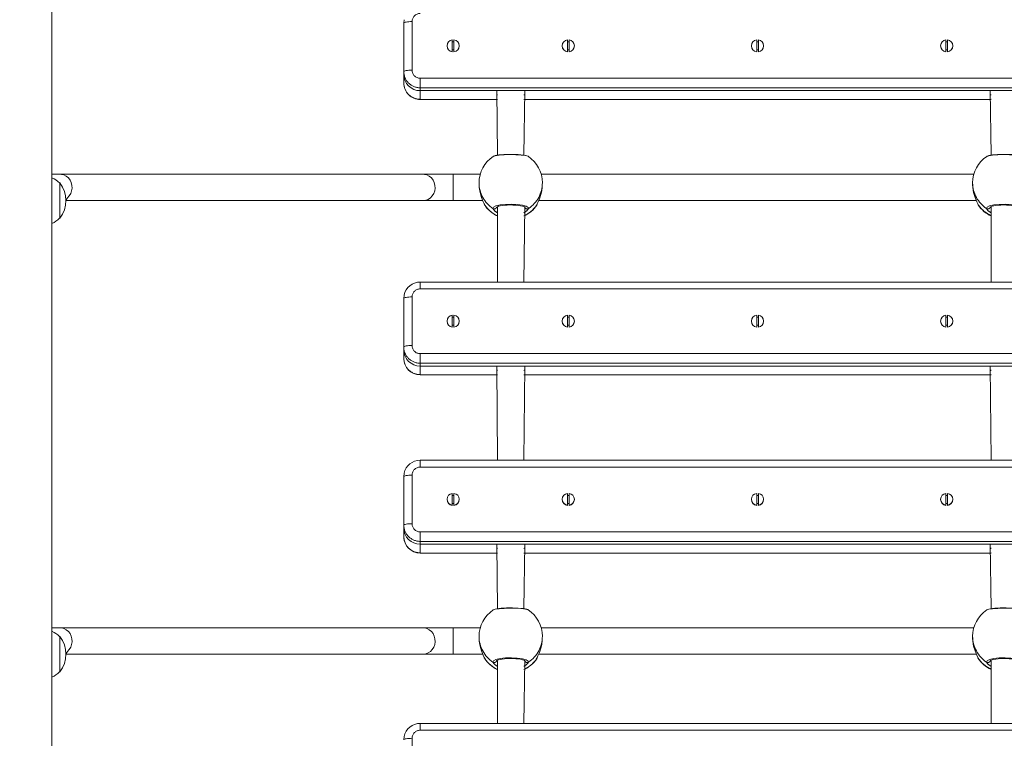
# Model space of a CAD drawing. Units: millimetres. Extents: x 30573 to 47295, y 9073 to 35372.
# Drawn here: x 39617 to 40215, y 17195 to 17632 of the extents above; entities that cross this region are included whole.
import ezdxf

# ---------------------------------------------------------------- set-up
doc = ezdxf.new("R2010")
doc.units = ezdxf.units.MM
doc.header["$LTSCALE"] = 200
doc.linetypes.add('PHANTOM', pattern=[12.7, 6.35, -1.27, 1.27, -1.27, 1.27, -1.27])
doc.styles.add('SLDTEXTSTYLE0', font='TXT', dxfattribs={"width": 0.663})
doc.dimstyles.new('SLDDIMSTYLE0', dxfattribs={"dimtxt": 489.203559, "dimasz": 400, "dimexe": 0, "dimexo": 0.0625, "dimgap": 122.30089, "dimtad": 2, "dimdec": 0, "dimrnd": 1e-09, "dimzin": 12, "dimdsep": 46, "dimtxsty": 'SLDTEXTSTYLE0', "dimsah": 1, "dimcen": 0.09, "dimadec": 0, "dimazin": 3, "dimtfac": 1, "dimtofl": 0, "dimtmove": 0, "dimatfit": 3, "dimfxl": 0, "dimfrac": 2, "dimtolj": 1, "dimtzin": 12, "dimarcsym": 0})

# ---------------------------------------------------------------- blocks, each defined once
blk = doc.blocks.new('_D')
at = {"color": 7, "linetype": 'Continuous', "lineweight": 18}
for p, q in [((47295.19, 19864.45), (47295.19, 9112.74)), ((34980.53, 16502.29), (34980.53, 9112.74)), ((34980.53, 9132.74), (47295.19, 9132.74))]:
    blk.add_line(p, q, dxfattribs=at)
for points in [[(34980.53, 9132.74), (35380.53, 9072.74), (35380.53, 9192.74)], [(47295.19, 9132.74), (46895.19, 9192.74), (46895.19, 9072.74)]]:
    blk.add_solid(points, dxfattribs=at)
at = {"color": 7, "linetype": 'Continuous', "lineweight": 18, "insert": (40255.91, 9814.87), "char_height": 529.167, "attachment_point": 1, "style": 'SLDTEXTSTYLE0'}
blk.add_mtext('12315', dxfattribs=at)
blk = doc.blocks.new('_D_3')
at = {"color": 7, "linetype": 'Continuous', "lineweight": 18}
for p, q in [((45599.73, 19831.32), (45599.73, 10981.49)), ((37027.38, 17115.35), (37027.38, 10981.49)), ((37027.38, 11001.49), (45599.73, 11001.49))]:
    blk.add_line(p, q, dxfattribs=at)
for points in [[(37027.38, 11001.49), (37427.38, 10941.49), (37427.38, 11061.49)], [(45599.73, 11001.49), (45199.73, 11061.49), (45199.73, 10941.49)]]:
    blk.add_solid(points, dxfattribs=at)
at = {"color": 7, "linetype": 'Continuous', "lineweight": 18, "insert": (40608, 11683.62), "char_height": 529.167, "attachment_point": 1, "style": 'SLDTEXTSTYLE0'}
blk.add_mtext('8572', dxfattribs=at)

msp = doc.modelspace()

# ---------------------------------------------------------------- linework, layer by layer
at = {"color": 7, "linetype": 'Continuous', "lineweight": 18}
for p, q in [((39636.54, 16980.84), (39636.54, 18502.62)), ((39850.39, 17600.03), (39850.39, 17629.57)), ((39879.89, 17612.14), (39879.89, 17619.36)), ((39880.89, 17619.36), (39880.89, 17612.14)), ((39949.89, 17612.14), (39949.89, 17619.36)), ((39950.89, 17619.36), (39950.89, 17612.14)), ((40064.89, 17612.14), (40064.89, 17619.36)), ((40065.89, 17619.36), (40065.89, 17612.14)), ((40179.89, 17612.14), (40179.89, 17619.36)), ((40180.89, 17619.36), (40180.89, 17612.14)), ((39876.69, 17615.67), (39876.69, 17615.67)), ((39884.09, 17615.67), (39884.09, 17615.67)), ((39946.69, 17615.67), (39946.69, 17615.67)), ((39954.09, 17615.67), (39954.09, 17615.67)), ((40061.69, 17615.67), (40061.69, 17615.67)), ((40069.09, 17615.67), (40069.09, 17615.67)), ((40176.69, 17615.67), (40176.69, 17615.67)), ((40184.09, 17615.67), (40184.09, 17615.75)), ((39879.89, 17612.06), (39879.89, 17612.14)), ((39880.89, 17612.14), (39880.89, 17612.06)), ((39949.89, 17612.06), (39949.89, 17612.14)), ((39950.89, 17612.14), (39950.89, 17612.06)), ((40064.89, 17612.06), (40064.89, 17612.14)), ((40065.89, 17612.14), (40065.89, 17612.06)), ((40179.89, 17612.06), (40179.89, 17612.14)), ((40180.89, 17612.14), (40180.89, 17612.06)), ((39850.39, 17600.03), (39850.39, 17598.29)), ((39850.39, 17593.08), (39850.39, 17598.29)), ((39860.39, 17588.44), (40270.39, 17588.44)), ((39860.39, 17588.44), (39906.89, 17588.44)), ((39906.89, 17588.44), (39907.39, 17549.24)), ((39906.89, 17588.44), (39906.89, 17586.18)), ((39923.39, 17549.24), (39923.89, 17588.44)), ((39923.89, 17586.18), (39923.89, 17588.44)), ((39923.89, 17588.44), (40206.89, 17588.44)), ((40206.89, 17588.44), (40207.39, 17549.24)), ((40206.89, 17588.44), (40206.89, 17586.18)), ((39860.39, 17583.08), (39907.39, 17583.08)), ((39923.39, 17583.08), (40207.39, 17583.08)), ((39641.49, 17537.59), (39636.54, 17537.59)), ((39862.13, 17537.59), (39641.49, 17537.59)), ((39880.39, 17537.59), (39862.13, 17537.59)), ((39896.84, 17537.59), (39880.39, 17537.59)), ((40196.84, 17537.59), (39933.94, 17537.59)), ((39641.39, 17532.34), (39641.15, 17532.33)), ((39641.39, 17532.34), (39641.39, 17510.84)), ((39896.14, 17532.45), (39896.14, 17531.3)), ((39934.56, 17531.3), (39934.64, 17532.45)), ((40196.14, 17532.45), (40196.14, 17531.3)), ((39645.08, 17521.59), (39862.13, 17521.59)), ((39862.13, 17521.59), (39880.39, 17521.59)), ((39880.39, 17521.59), (39898.44, 17521.59)), ((39899.56, 17518.95), (39899.56, 17518.95)), ((39907.39, 17517.34), (39907.39, 17472.08)), ((39923.39, 17472.08), (39923.87, 17518)), ((39932.35, 17521.59), (40198.44, 17521.59)), ((40199.56, 17518.95), (40199.56, 17518.95)), ((40207.39, 17517.34), (40207.39, 17472.08)), ((39641.15, 17510.85), (39641.39, 17510.84)), ((40270.39, 17472.08), (39860.39, 17472.08)), ((39850.39, 17432.61), (39850.39, 17462.15)), ((39879.89, 17444.73), (39879.89, 17451.95)), ((39880.89, 17451.95), (39880.89, 17444.73)), ((39949.89, 17444.73), (39949.89, 17451.95)), ((39950.89, 17451.95), (39950.89, 17444.73)), ((40064.89, 17444.73), (40064.89, 17451.95)), ((40065.89, 17451.95), (40065.89, 17444.73)), ((40179.89, 17444.73), (40179.89, 17451.95)), ((40180.89, 17451.95), (40180.89, 17444.73)), ((39876.69, 17448.25), (39876.69, 17448.25)), ((39884.09, 17448.25), (39884.09, 17448.25)), ((39946.69, 17448.25), (39946.69, 17448.25)), ((39954.09, 17448.25), (39954.09, 17448.25)), ((40061.69, 17448.25), (40061.69, 17448.25)), ((40069.09, 17448.25), (40069.09, 17448.25)), ((40176.69, 17448.25), (40176.69, 17448.25)), ((40184.09, 17448.25), (40184.09, 17448.34)), ((39879.89, 17444.64), (39879.89, 17444.73)), ((39880.89, 17444.73), (39880.89, 17444.64)), ((39949.89, 17444.64), (39949.89, 17444.73)), ((39950.89, 17444.73), (39950.89, 17444.64)), ((40064.89, 17444.64), (40064.89, 17444.73)), ((40065.89, 17444.73), (40065.89, 17444.64)), ((40179.89, 17444.64), (40179.89, 17444.73)), ((40180.89, 17444.73), (40180.89, 17444.64)), ((39850.39, 17432.61), (39850.39, 17430.87)), ((39850.39, 17425.66), (39850.39, 17430.87)), ((39860.39, 17421.02), (40270.39, 17421.02)), ((39860.39, 17421.02), (39906.89, 17421.02)), ((39906.89, 17421.02), (39907.39, 17363.75)), ((39906.89, 17421.02), (39906.89, 17418.77)), ((39923.39, 17363.75), (39923.89, 17421.02)), ((39923.89, 17418.77), (39923.89, 17421.02)), ((39923.89, 17421.02), (40206.89, 17421.02)), ((40206.89, 17421.02), (40207.39, 17363.75)), ((40206.89, 17421.02), (40206.89, 17418.77)), ((39860.39, 17415.66), (39907.39, 17415.66)), ((39923.39, 17415.66), (40207.39, 17415.66)), ((40270.39, 17363.75), (39860.39, 17363.75)), ((39850.39, 17324.28), (39850.39, 17353.82)), ((39879.89, 17336.4), (39879.89, 17343.62)), ((39880.89, 17343.62), (39880.89, 17336.4)), ((39949.89, 17336.4), (39949.89, 17343.62)), ((39950.89, 17343.62), (39950.89, 17336.4)), ((40064.89, 17336.4), (40064.89, 17343.62)), ((40065.89, 17343.62), (40065.89, 17336.4)), ((40179.89, 17336.4), (40179.89, 17343.62)), ((40180.89, 17343.62), (40180.89, 17336.4)), ((39876.69, 17339.92), (39876.69, 17339.92)), ((39884.09, 17339.92), (39884.09, 17339.92)), ((39946.69, 17339.92), (39946.69, 17339.92)), ((39954.09, 17339.92), (39954.09, 17339.92)), ((40061.69, 17339.92), (40061.69, 17339.92)), ((40069.09, 17339.92), (40069.09, 17339.92)), ((40176.69, 17339.92), (40176.69, 17339.92)), ((40184.09, 17339.92), (40184.09, 17340.01)), ((39879.89, 17336.31), (39879.89, 17336.4)), ((39880.89, 17336.4), (39880.89, 17336.31)), ((39949.89, 17336.31), (39949.89, 17336.4)), ((39950.89, 17336.4), (39950.89, 17336.31)), ((40064.89, 17336.31), (40064.89, 17336.4)), ((40065.89, 17336.4), (40065.89, 17336.31)), ((40179.89, 17336.31), (40179.89, 17336.4)), ((40180.89, 17336.4), (40180.89, 17336.31)), ((39850.39, 17324.28), (39850.39, 17322.54)), ((39850.39, 17317.33), (39850.39, 17322.54)), ((39860.39, 17312.7), (40270.39, 17312.7)), ((39860.39, 17312.7), (39906.89, 17312.7)), ((39860.39, 17307.33), (39907.39, 17307.33)), ((39906.89, 17312.7), (39907.39, 17273.49)), ((39906.89, 17312.7), (39906.89, 17310.44)), ((39923.39, 17273.49), (39923.89, 17312.7)), ((39923.39, 17307.33), (40207.39, 17307.33)), ((39923.89, 17310.44), (39923.89, 17312.7)), ((39923.89, 17312.7), (40206.89, 17312.7)), ((40206.89, 17312.7), (40207.39, 17273.49)), ((40206.89, 17312.7), (40206.89, 17310.44)), ((39641.49, 17261.84), (39636.54, 17261.84)), ((39862.13, 17261.84), (39641.49, 17261.84)), ((39880.39, 17261.84), (39862.13, 17261.84)), ((39896.84, 17261.84), (39880.39, 17261.84)), ((40196.84, 17261.84), (39933.94, 17261.84)), ((39641.39, 17256.59), (39641.15, 17256.59)), ((39641.39, 17256.59), (39641.39, 17235.09)), ((39896.14, 17256.7), (39896.14, 17255.56)), ((39934.56, 17255.56), (39934.64, 17256.7)), ((40196.14, 17256.7), (40196.14, 17255.56)), ((39645.08, 17245.84), (39862.13, 17245.84)), ((39862.13, 17245.84), (39880.39, 17245.84)), ((39880.39, 17245.84), (39898.44, 17245.84)), ((39899.56, 17243.21), (39899.56, 17243.21)), ((39907.39, 17241.6), (39907.39, 17203.75)), ((39923.39, 17203.75), (39923.87, 17242.26)), ((39932.35, 17245.84), (40198.44, 17245.84)), ((40199.56, 17243.21), (40199.56, 17243.21)), ((40207.39, 17241.6), (40207.39, 17203.75)), ((39641.15, 17235.1), (39641.39, 17235.09)), ((40270.39, 17203.75), (39860.39, 17203.75))]:
    msp.add_line(p, q, dxfattribs=at)
at = {"color": 7, "linetype": 'PHANTOM', "lineweight": 18}
for p, q in [((39855.39, 17630.44), (39855.39, 17600.9)), ((39860.39, 17590.18), (39860.39, 17595.97)), ((39860.39, 17595.97), (40270.39, 17595.97)), ((40270.39, 17590.18), (39860.39, 17590.18)), ((39860.39, 17590.18), (39860.39, 17588.44)), ((39860.39, 17588.44), (39860.39, 17583.23)), ((39860.39, 17583.23), (39907.39, 17583.08)), ((39860.39, 17583.23), (39860.39, 17583.08)), ((39923.39, 17583.08), (40207.39, 17583.23)), ((39880.39, 17521.59), (39880.39, 17537.59)), ((39899.45, 17519.12), (39899.56, 17518.95)), ((39923.93, 17517.57), (39923.87, 17518)), ((39931.26, 17518.86), (39931.33, 17519.12)), ((40199.45, 17519.12), (40199.56, 17518.95)), ((39860.39, 17467.95), (39860.39, 17472.08)), ((39855.39, 17463.02), (39855.39, 17433.48)), ((40270.39, 17467.95), (39860.39, 17467.95)), ((39860.39, 17422.76), (39860.39, 17428.55)), ((39860.39, 17428.55), (40270.39, 17428.55)), ((40270.39, 17422.76), (39860.39, 17422.76)), ((39860.39, 17422.76), (39860.39, 17421.02)), ((39860.39, 17421.02), (39860.39, 17415.82)), ((39860.39, 17415.82), (39907.39, 17415.66)), ((39860.39, 17415.82), (39860.39, 17415.66)), ((39923.39, 17415.66), (40207.39, 17415.82)), ((39860.39, 17359.62), (39860.39, 17363.75)), ((40270.39, 17359.62), (39860.39, 17359.62)), ((39855.39, 17354.69), (39855.39, 17325.15)), ((39860.39, 17314.43), (39860.39, 17320.22)), ((39860.39, 17320.22), (40270.39, 17320.22)), ((40270.39, 17314.43), (39860.39, 17314.43)), ((39860.39, 17314.43), (39860.39, 17312.7)), ((39860.39, 17312.7), (39860.39, 17307.49)), ((39860.39, 17307.49), (39907.39, 17307.33)), ((39860.39, 17307.49), (39860.39, 17307.33)), ((39923.39, 17307.33), (40207.39, 17307.49)), ((39880.39, 17245.84), (39880.39, 17261.84)), ((39899.45, 17243.38), (39899.56, 17243.21)), ((39923.93, 17241.82), (39923.87, 17242.26)), ((39931.26, 17243.11), (39931.33, 17243.38)), ((40199.45, 17243.38), (40199.56, 17243.21)), ((39860.39, 17203.75), (39860.39, 17199.62)), ((40270.39, 17199.62), (39860.39, 17199.62)), ((39855.39, 17194.69), (39855.39, 17165.15))]:
    msp.add_line(p, q, dxfattribs=at)
at = {"color": 7, "linetype": 'Continuous', "lineweight": 18, "flags": 128}
for points in [[(39850.39, 17629.57), (39850.58, 17631.49), (39850.61, 17631.59)], [(39880.89, 17618.08), (39880.39, 17618.13), (39879.89, 17618.08)], [(39879.89, 17613.25), (39880.39, 17613.21), (39880.89, 17613.25)], [(39950.89, 17618.08), (39950.39, 17618.13), (39949.89, 17618.08)], [(39949.89, 17613.25), (39950.39, 17613.21), (39950.89, 17613.25)], [(40065.89, 17618.08), (40065.39, 17618.13), (40064.89, 17618.08)], [(40064.89, 17613.25), (40065.39, 17613.21), (40065.89, 17613.25)], [(40180.89, 17618.08), (40180.39, 17618.13), (40179.89, 17618.08)], [(40179.89, 17613.25), (40180.39, 17613.21), (40180.89, 17613.25)], [(39925.99, 17548.52), (39925.87, 17548.57), (39924.36, 17548.97), (39921.83, 17549.28), (39918.58, 17549.48), (39914.97, 17549.53), (39911.41, 17549.44), (39908.3, 17549.22), (39905.99, 17548.88), (39904.73, 17548.47), (39904.73, 17548.47)], [(39925.99, 17548.52), (39925.71, 17548.67), (39925.1, 17548.89), (39924.11, 17549.12), (39922.96, 17549.3), (39921.52, 17549.46), (39919.95, 17549.58), (39918.24, 17549.65), (39916.47, 17549.7), (39914.67, 17549.7), (39912.89, 17549.67), (39911.18, 17549.59), (39909.59, 17549.49), (39908.17, 17549.35), (39906.93, 17549.17), (39905.9, 17548.95), (39904.98, 17548.62), (39904.76, 17548.47)], [(40225.99, 17548.52), (40225.87, 17548.57), (40224.36, 17548.97), (40221.83, 17549.28), (40218.58, 17549.48), (40214.97, 17549.53), (40211.41, 17549.44), (40208.3, 17549.22), (40205.99, 17548.88), (40204.73, 17548.47), (40204.73, 17548.47)], [(40225.99, 17548.52), (40225.71, 17548.67), (40225.1, 17548.89), (40224.11, 17549.12), (40222.96, 17549.3), (40221.52, 17549.46), (40219.95, 17549.58), (40218.24, 17549.65), (40216.47, 17549.7), (40214.67, 17549.7), (40212.89, 17549.67), (40211.18, 17549.59), (40209.59, 17549.49), (40208.17, 17549.35), (40206.93, 17549.17), (40205.9, 17548.95), (40204.98, 17548.62), (40204.76, 17548.47)], [(39896.14, 17531.3), (39896.22, 17529.59), (39896.73, 17526.48), (39897.63, 17523.55), (39898.72, 17520.92), (39899.3, 17519.55)], [(39931.54, 17519.6), (39931.88, 17520.49), (39932.82, 17522.68), (39933.89, 17525.87), (39934.3, 17527.69), (39934.57, 17529.64), (39934.56, 17531.3)], [(40196.14, 17531.3), (40196.22, 17529.59), (40196.73, 17526.48), (40197.63, 17523.55), (40198.72, 17520.92), (40199.3, 17519.55)], [(39899.23, 17519.62), (39899.21, 17519.69), (39899.23, 17519.62)], [(39906.86, 17517.59), (39906.7, 17517.6), (39906.87, 17517.71), (39907.27, 17517.89), (39907.98, 17518.13), (39908.98, 17518.37), (39910.24, 17518.59), (39911.71, 17518.77), (39913.32, 17518.88), (39915.02, 17518.93), (39916.73, 17518.91), (39918.4, 17518.82), (39919.95, 17518.67), (39921.34, 17518.46), (39922.5, 17518.21), (39923.31, 17517.97), (39923.83, 17517.75), (39924.06, 17517.62), (39924.06, 17517.62)], [(39931.55, 17519.62), (39931.55, 17519.63), (39931.57, 17519.68)], [(40199.23, 17519.62), (40199.21, 17519.69), (40199.23, 17519.62)], [(40206.86, 17517.59), (40206.7, 17517.6), (40206.87, 17517.71), (40207.27, 17517.89), (40207.98, 17518.13), (40208.98, 17518.37), (40210.24, 17518.59), (40211.71, 17518.77), (40213.32, 17518.88), (40215.02, 17518.93), (40216.73, 17518.91), (40218.4, 17518.82), (40219.95, 17518.67), (40221.34, 17518.46), (40222.5, 17518.21), (40223.31, 17517.97), (40223.83, 17517.75), (40224.06, 17517.62), (40224.06, 17517.62)], [(39850.39, 17462.15), (39850.58, 17464.07), (39850.61, 17464.17)], [(39880.89, 17450.66), (39880.39, 17450.71), (39879.89, 17450.66)], [(39879.89, 17445.84), (39880.39, 17445.79), (39880.89, 17445.84)], [(39950.89, 17450.66), (39950.39, 17450.71), (39949.89, 17450.66)], [(39949.89, 17445.84), (39950.39, 17445.79), (39950.89, 17445.84)], [(40065.89, 17450.66), (40065.39, 17450.71), (40064.89, 17450.66)], [(40064.89, 17445.84), (40065.39, 17445.79), (40065.89, 17445.84)], [(40180.89, 17450.66), (40180.39, 17450.71), (40179.89, 17450.66)], [(40179.89, 17445.84), (40180.39, 17445.79), (40180.89, 17445.84)], [(39850.39, 17353.82), (39850.58, 17355.75), (39850.61, 17355.85)], [(39880.89, 17342.33), (39880.39, 17342.38), (39879.89, 17342.33)], [(39879.89, 17337.51), (39880.39, 17337.46), (39880.89, 17337.51)], [(39950.89, 17342.33), (39950.39, 17342.38), (39949.89, 17342.33)], [(39949.89, 17337.51), (39950.39, 17337.46), (39950.89, 17337.51)], [(40065.89, 17342.33), (40065.39, 17342.38), (40064.89, 17342.33)], [(40064.89, 17337.51), (40065.39, 17337.46), (40065.89, 17337.51)], [(40180.89, 17342.33), (40180.39, 17342.38), (40179.89, 17342.33)], [(40179.89, 17337.51), (40180.39, 17337.46), (40180.89, 17337.51)], [(39925.99, 17272.77), (39925.87, 17272.82), (39924.36, 17273.22), (39921.83, 17273.54), (39918.58, 17273.73), (39914.97, 17273.79), (39911.41, 17273.7), (39908.3, 17273.47), (39905.99, 17273.14), (39904.73, 17272.73), (39904.73, 17272.72)], [(39925.99, 17272.77), (39925.71, 17272.92), (39925.1, 17273.15), (39924.11, 17273.38), (39922.96, 17273.56), (39921.52, 17273.71), (39919.95, 17273.83), (39918.24, 17273.91), (39916.47, 17273.95), (39914.67, 17273.95), (39912.89, 17273.92), (39911.18, 17273.85), (39909.59, 17273.74), (39908.17, 17273.6), (39906.93, 17273.42), (39905.9, 17273.2), (39904.98, 17272.87), (39904.76, 17272.72)], [(40225.99, 17272.77), (40225.87, 17272.82), (40224.36, 17273.22), (40221.83, 17273.54), (40218.58, 17273.73), (40214.97, 17273.79), (40211.41, 17273.7), (40208.3, 17273.47), (40205.99, 17273.14), (40204.73, 17272.73), (40204.73, 17272.72)], [(40225.99, 17272.77), (40225.71, 17272.92), (40225.1, 17273.15), (40224.11, 17273.38), (40222.96, 17273.56), (40221.52, 17273.71), (40219.95, 17273.83), (40218.24, 17273.91), (40216.47, 17273.95), (40214.67, 17273.95), (40212.89, 17273.92), (40211.18, 17273.85), (40209.59, 17273.74), (40208.17, 17273.6), (40206.93, 17273.42), (40205.9, 17273.2), (40204.98, 17272.87), (40204.76, 17272.72)], [(39896.14, 17255.56), (39896.22, 17253.84), (39896.73, 17250.73), (39897.63, 17247.8), (39898.72, 17245.18), (39899.3, 17243.8)], [(39931.54, 17243.86), (39931.88, 17244.75), (39932.82, 17246.94), (39933.89, 17250.12), (39934.3, 17251.94), (39934.57, 17253.89), (39934.56, 17255.56)], [(40196.14, 17255.56), (40196.22, 17253.84), (40196.73, 17250.73), (40197.63, 17247.8), (40198.72, 17245.18), (40199.3, 17243.8)], [(39899.23, 17243.87), (39899.21, 17243.95), (39899.23, 17243.87)], [(39906.86, 17241.85), (39906.7, 17241.86), (39906.87, 17241.96), (39907.27, 17242.15), (39907.98, 17242.38), (39908.98, 17242.63), (39910.24, 17242.85), (39911.71, 17243.02), (39913.32, 17243.14), (39915.02, 17243.19), (39916.73, 17243.17), (39918.4, 17243.08), (39919.95, 17242.93), (39921.34, 17242.72), (39922.5, 17242.47), (39923.31, 17242.22), (39923.83, 17242.01), (39924.06, 17241.87), (39924.06, 17241.88)], [(39931.55, 17243.88), (39931.55, 17243.88), (39931.57, 17243.94)], [(40199.23, 17243.87), (40199.21, 17243.95), (40199.23, 17243.87)], [(40206.86, 17241.85), (40206.7, 17241.86), (40206.87, 17241.96), (40207.27, 17242.15), (40207.98, 17242.38), (40208.98, 17242.63), (40210.24, 17242.85), (40211.71, 17243.02), (40213.32, 17243.14), (40215.02, 17243.19), (40216.73, 17243.17), (40218.4, 17243.08), (40219.95, 17242.93), (40221.34, 17242.72), (40222.5, 17242.47), (40223.31, 17242.22), (40223.83, 17242.01), (40224.06, 17241.87), (40224.06, 17241.88)], [(39850.39, 17193.82), (39850.58, 17195.75), (39850.61, 17195.85)]]:
    msp.add_lwpolyline(points, dxfattribs=at)
at = {"color": 7, "linetype": 'PHANTOM', "lineweight": 18, "flags": 128}
for points in [[(39855.39, 17630.44), (39854.42, 17630.42), (39853.48, 17630.37), (39852.61, 17630.29), (39851.86, 17630.18), (39851.23, 17630.05), (39850.77, 17629.9), (39850.49, 17629.74), (39850.39, 17629.57)], [(39855.39, 17600.9), (39854.42, 17600.88), (39853.48, 17600.83), (39852.61, 17600.75), (39851.86, 17600.64), (39851.23, 17600.51), (39850.77, 17600.36), (39850.49, 17600.2), (39850.39, 17600.03)], [(39645.08, 17521.59), (39645.91, 17523.22), (39647.06, 17524.41), (39647.95, 17525.84), (39648.53, 17527.45), (39648.79, 17529.16), (39648.7, 17530.88), (39648.28, 17532.55), (39647.54, 17534.08), (39646.52, 17535.4), (39645.26, 17536.44), (39643.83, 17537.17), (39642.28, 17537.54), (39641.49, 17537.59)], [(39862.13, 17521.59), (39863.7, 17521.78), (39865.2, 17522.33), (39866.55, 17523.22), (39867.7, 17524.41), (39868.58, 17525.84), (39869.17, 17527.45), (39869.42, 17529.16), (39869.34, 17530.88), (39868.92, 17532.55), (39868.18, 17534.08), (39867.15, 17535.4), (39865.9, 17536.44), (39864.46, 17537.17), (39862.92, 17537.54), (39862.13, 17537.59)], [(39899.45, 17519.12), (39899.28, 17519.47), (39899.23, 17519.62)], [(39899.3, 17519.55), (39899.37, 17519.38), (39899.45, 17519.12)], [(39904.58, 17516.76), (39904.91, 17517.58), (39906.42, 17518.34), (39908.95, 17518.94), (39912.21, 17519.31), (39915.82, 17519.42), (39919.37, 17519.25), (39922.48, 17518.82), (39924.8, 17518.18), (39926.05, 17517.4), (39926.2, 17516.76)], [(39906.86, 17517.59), (39906.98, 17517.86), (39907.39, 17517.34)], [(39931.55, 17519.62), (39931.51, 17519.47), (39931.33, 17519.12)], [(40199.45, 17519.12), (40199.28, 17519.47), (40199.23, 17519.62)], [(40199.3, 17519.55), (40199.37, 17519.38), (40199.45, 17519.12)], [(40204.58, 17516.76), (40204.91, 17517.58), (40206.42, 17518.34), (40208.95, 17518.94), (40212.21, 17519.31), (40215.82, 17519.42), (40219.37, 17519.25), (40222.48, 17518.82), (40224.8, 17518.18), (40226.05, 17517.4), (40226.2, 17516.76)], [(40206.86, 17517.59), (40206.98, 17517.86), (40207.39, 17517.34)], [(39855.39, 17463.02), (39854.42, 17463.01), (39853.48, 17462.96), (39852.61, 17462.88), (39851.86, 17462.77), (39851.23, 17462.64), (39850.77, 17462.49), (39850.49, 17462.32), (39850.39, 17462.15)], [(39855.39, 17433.48), (39854.42, 17433.46), (39853.48, 17433.41), (39852.61, 17433.33), (39851.86, 17433.22), (39851.23, 17433.09), (39850.77, 17432.94), (39850.49, 17432.78), (39850.39, 17432.61)], [(39855.39, 17354.69), (39854.42, 17354.68), (39853.48, 17354.63), (39852.61, 17354.55), (39851.86, 17354.44), (39851.23, 17354.31), (39850.77, 17354.16), (39850.49, 17353.99), (39850.39, 17353.82)], [(39855.39, 17325.15), (39854.42, 17325.13), (39853.48, 17325.08), (39852.61, 17325), (39851.86, 17324.89), (39851.23, 17324.76), (39850.77, 17324.61), (39850.49, 17324.45), (39850.39, 17324.28)], [(39645.08, 17245.84), (39645.91, 17247.47), (39647.06, 17248.66), (39647.95, 17250.1), (39648.53, 17251.7), (39648.79, 17253.41), (39648.7, 17255.14), (39648.28, 17256.8), (39647.54, 17258.33), (39646.52, 17259.65), (39645.26, 17260.7), (39643.83, 17261.42), (39642.28, 17261.8), (39641.49, 17261.84)], [(39862.13, 17245.84), (39863.7, 17246.03), (39865.2, 17246.58), (39866.55, 17247.47), (39867.7, 17248.66), (39868.58, 17250.1), (39869.17, 17251.7), (39869.42, 17253.41), (39869.34, 17255.14), (39868.92, 17256.8), (39868.18, 17258.33), (39867.15, 17259.65), (39865.9, 17260.7), (39864.46, 17261.42), (39862.92, 17261.8), (39862.13, 17261.84)], [(39899.45, 17243.38), (39899.28, 17243.72), (39899.23, 17243.87)], [(39899.3, 17243.8), (39899.37, 17243.64), (39899.45, 17243.38)], [(39904.58, 17241.01), (39904.91, 17241.84), (39906.42, 17242.59), (39908.95, 17243.19), (39912.21, 17243.56), (39915.82, 17243.67), (39919.37, 17243.5), (39922.48, 17243.07), (39924.8, 17242.43), (39926.05, 17241.66), (39926.2, 17241.01)], [(39906.86, 17241.85), (39906.98, 17242.11), (39907.39, 17241.6)], [(39931.55, 17243.88), (39931.51, 17243.72), (39931.33, 17243.38)], [(40199.45, 17243.38), (40199.28, 17243.72), (40199.23, 17243.87)], [(40199.3, 17243.8), (40199.37, 17243.64), (40199.45, 17243.38)], [(40204.58, 17241.01), (40204.91, 17241.84), (40206.42, 17242.59), (40208.95, 17243.19), (40212.21, 17243.56), (40215.82, 17243.67), (40219.37, 17243.5), (40222.48, 17243.07), (40224.8, 17242.43), (40226.05, 17241.66), (40226.2, 17241.01)], [(40206.86, 17241.85), (40206.98, 17242.11), (40207.39, 17241.6)], [(39850.39, 17193.82), (39850.49, 17193.99), (39850.77, 17194.16), (39851.23, 17194.31), (39851.86, 17194.44), (39852.61, 17194.55), (39853.48, 17194.63), (39854.42, 17194.68), (39855.39, 17194.69)]]:
    msp.add_lwpolyline(points, dxfattribs=at)
at = {"color": 7, "linetype": 'PHANTOM', "lineweight": 18}
for centre, radius, start, end in [((39860.35, 17630.4), 4.96, 89.56371, 179.55809), ((39860.35, 17600.93), 4.96, 180.44109, 270.43572), ((39860.32, 17600.1), 9.92, 180.44179, 270.43571), ((39860.32, 17593.16), 9.92, 180.44138, 270.43543), ((39915.04, 17532.5), 18.9, 180.16459, 236.39433), ((39915.77, 17532.48), 18.87, 303.55914, 359.88194), ((40215.04, 17532.5), 18.9, 180.16476, 236.39432), ((39915.5, 17529.63), 19.18, 213.20551, 244.98541), ((39905.4, 17518.04), 1.52, 237.4062, 342.78342), ((39909.68, 17519.61), 5.84, 209.21991, 246.96114), ((39915.28, 17529.63), 19.18, 295.0146, 326.79449), ((39920.32, 17520.42), 6.93, 296.335, 328.16109), ((39925.38, 17518.04), 1.52, 198.12144, 302.5997), ((40215.24, 17530.01), 19.18, 214.58821, 245.83328), ((40205.4, 17518.04), 1.52, 237.40562, 342.78449), ((40209.68, 17519.61), 5.84, 209.21824, 246.9628), ((39860.35, 17462.98), 4.96, 89.56428, 179.55891), ((39860.35, 17433.52), 4.96, 180.44191, 270.43629), ((39860.32, 17432.69), 9.93, 180.44247, 270.43434), ((39860.32, 17425.74), 9.92, 180.44179, 270.43571), ((39860.35, 17354.65), 4.96, 89.56428, 179.55891), ((39860.35, 17325.19), 4.96, 180.44109, 270.43572), ((39860.32, 17324.36), 9.92, 180.44207, 270.43474), ((39860.32, 17317.41), 9.93, 180.44247, 270.43434), ((39915.04, 17256.75), 18.9, 180.16449, 236.39407), ((39915.77, 17256.74), 18.87, 303.55914, 359.88231), ((40215.04, 17256.75), 18.9, 180.16466, 236.39406), ((39915.5, 17253.88), 19.18, 213.20426, 244.98614), ((39905.4, 17242.3), 1.52, 237.40897, 342.78066), ((39915.28, 17253.88), 19.18, 295.01387, 326.79575), ((39925.38, 17242.3), 1.52, 198.23752, 302.59223), ((40215.24, 17254.26), 19.18, 214.58667, 245.83381), ((40205.4, 17242.3), 1.52, 237.40838, 342.78173), ((39909.68, 17243.87), 5.84, 209.2188, 246.96493), ((39920.32, 17244.67), 6.93, 296.34358, 328.15251), ((40209.68, 17243.87), 5.84, 209.21714, 246.9666), ((39860.35, 17194.65), 4.96, 89.56645, 179.55674)]:
    msp.add_arc(centre, radius, start, end, dxfattribs=at)
at = {"color": 7, "linetype": 'Continuous', "lineweight": 18}
for centre, radius, start, end in [((39880.34, 17615.75), 3.64, 97.07384, 262.92616), ((39880.44, 17615.75), 3.64, 277.07495, 82.92505), ((39950.34, 17615.75), 3.64, 97.07495, 262.92505), ((39950.44, 17615.75), 3.64, 277.07384, 82.92616), ((40065.34, 17615.75), 3.64, 97.07439, 262.92561), ((40065.44, 17615.75), 3.64, 277.07439, 82.92561), ((40180.34, 17615.75), 3.64, 97.07439, 262.92561), ((40180.44, 17615.75), 3.64, 277.07439, 82.92561), ((39880.35, 17615.69), 3.66, 180.35422, 262.74908), ((39880.43, 17615.69), 3.66, 277.19225, 359.70445), ((39950.35, 17615.69), 3.66, 180.35691, 262.74639), ((39950.43, 17615.69), 3.66, 277.19013, 359.70657), ((40065.35, 17615.69), 3.66, 180.35684, 262.74699), ((40065.43, 17615.69), 3.66, 277.1916, 359.7051), ((40180.35, 17615.69), 3.66, 180.35557, 262.74773), ((40180.43, 17615.69), 3.66, 277.1916, 359.7051), ((39860.32, 17598.37), 9.92, 180.44138, 270.43543), ((39860.39, 17593.08), 10, 179.99975, 269.99999), ((39907.55, 17586.53), 0.741, 207.85452, 257.90894), ((39923.24, 17586.53), 0.741, 282.09106, 332.14548), ((40207.55, 17586.53), 0.741, 207.85735, 257.9094), ((39915.39, 17532.44), 19.25, 123.64535, 179.98501), ((39915.39, 17532.45), 19.25, 359.99984, 56.60898), ((40215.39, 17532.44), 19.25, 123.64531, 179.98499), ((39630.39, 17521.59), 15.21, 44.95532, 66.14723), ((39627.58, 17521.59), 17.5, 322.10005, 37.90001), ((39915.55, 17529.68), 19.25, 213.87467, 244.93972), ((39915.39, 17529.75), 19.25, 294.55613, 325.51924), ((39929.34, 17520.01), 2.24, 329.00629, 349.59472), ((40215.55, 17529.68), 19.25, 213.87464, 244.93966), ((39630.39, 17521.59), 15.21, 293.85225, 315.04401), ((39860.35, 17462.13), 9.95, 89.77167, 168.11724), ((39880.34, 17448.34), 3.64, 97.0751, 262.9249), ((39880.44, 17448.34), 3.64, 277.07621, 82.92379), ((39950.34, 17448.34), 3.64, 97.07621, 262.92379), ((39950.44, 17448.34), 3.64, 277.0751, 82.9249), ((40065.34, 17448.34), 3.64, 97.07565, 262.92435), ((40065.44, 17448.34), 3.64, 277.07565, 82.92435), ((40180.34, 17448.34), 3.64, 97.07565, 262.92435), ((40180.44, 17448.34), 3.64, 277.07565, 82.92435), ((39880.35, 17448.27), 3.66, 180.35301, 262.75029), ((39880.43, 17448.27), 3.66, 277.19225, 359.70445), ((39950.35, 17448.27), 3.66, 180.35571, 262.74759), ((39950.43, 17448.27), 3.66, 277.19013, 359.70657), ((40065.35, 17448.27), 3.66, 180.35564, 262.74819), ((40065.43, 17448.27), 3.66, 277.1916, 359.7051), ((40180.35, 17448.27), 3.66, 180.35436, 262.74894), ((40180.43, 17448.27), 3.66, 277.1916, 359.7051), ((39860.32, 17430.95), 9.92, 180.44179, 270.43571), ((39860.39, 17425.66), 10, 180.00026, 269.99999), ((39907.55, 17419.11), 0.742, 207.88796, 257.85813), ((39923.24, 17419.11), 0.742, 282.14187, 332.11204), ((40207.55, 17419.11), 0.742, 207.89079, 257.85859), ((39860.35, 17353.8), 9.95, 89.77212, 168.1168), ((39880.34, 17340.01), 3.64, 97.07432, 262.92568), ((39880.44, 17340.01), 3.64, 277.07543, 82.92457), ((39950.34, 17340.01), 3.64, 97.07543, 262.92457), ((39950.44, 17340.01), 3.64, 277.07432, 82.92568), ((40065.34, 17340.01), 3.64, 97.07488, 262.92512), ((40065.44, 17340.01), 3.64, 277.07488, 82.92512), ((40180.34, 17340.01), 3.64, 97.07488, 262.92512), ((40180.44, 17340.01), 3.64, 277.07488, 82.92512), ((39880.35, 17339.94), 3.66, 180.35082, 262.75248), ((39880.43, 17339.94), 3.66, 277.19005, 359.70665), ((39950.35, 17339.94), 3.66, 180.35351, 262.74979), ((39950.43, 17339.94), 3.66, 277.18793, 359.70877), ((40065.35, 17339.94), 3.66, 180.35344, 262.75039), ((40065.43, 17339.94), 3.66, 277.1894, 359.7073), ((40180.35, 17339.94), 3.66, 180.35217, 262.75113), ((40180.43, 17339.94), 3.66, 277.1894, 359.7073), ((39860.32, 17322.62), 9.93, 180.44247, 270.43434), ((39860.39, 17317.33), 10, 180.00007, 269.99999), ((39907.55, 17310.79), 0.742, 207.88796, 257.85813), ((39923.24, 17310.79), 0.742, 282.14187, 332.11204), ((40207.55, 17310.79), 0.742, 207.89079, 257.85859), ((39915.39, 17256.69), 19.25, 123.64535, 179.9852), ((39915.39, 17256.7), 19.25, 0.00003, 56.60898), ((40215.39, 17256.69), 19.25, 123.64531, 179.98518), ((39630.39, 17245.84), 15.21, 44.95593, 66.1477), ((39627.58, 17245.84), 17.5, 322.09994, 37.90012), ((39915.55, 17253.94), 19.25, 213.87434, 244.93951), ((39915.39, 17254.01), 19.25, 294.55613, 325.51924), ((39929.34, 17244.26), 2.24, 328.99688, 349.60132), ((40215.55, 17253.94), 19.25, 213.87431, 244.93946), ((39630.39, 17245.85), 15.21, 293.85272, 315.04462), ((39860.35, 17193.8), 9.95, 89.77042, 168.11764)]:
    msp.add_arc(centre, radius, start, end, dxfattribs=at)

# ---------------------------------------------------------------- dimensions: what is measured, and where the dimension line sits
for base, p1, p2, picture, middle in [((47295.19, 9132.74), (34980.53, 16522.29), (47295.19, 19884.45), '_D', (41137.86, 9132.74)), ((45599.73, 11001.49), (37027.38, 17135.35), (45599.73, 19851.32), '_D_3', (41313.56, 11001.49))]:
    dim = msp.add_linear_dim(base=base, p1=p1, p2=p2, dimstyle='SLDDIMSTYLE0', dxfattribs=at)
    dim.commit()
    dim.dimension.update_dxf_attribs({"geometry": picture, "text_midpoint": middle, "dimtype": 160})

doc.saveas('drawing.dxf')
